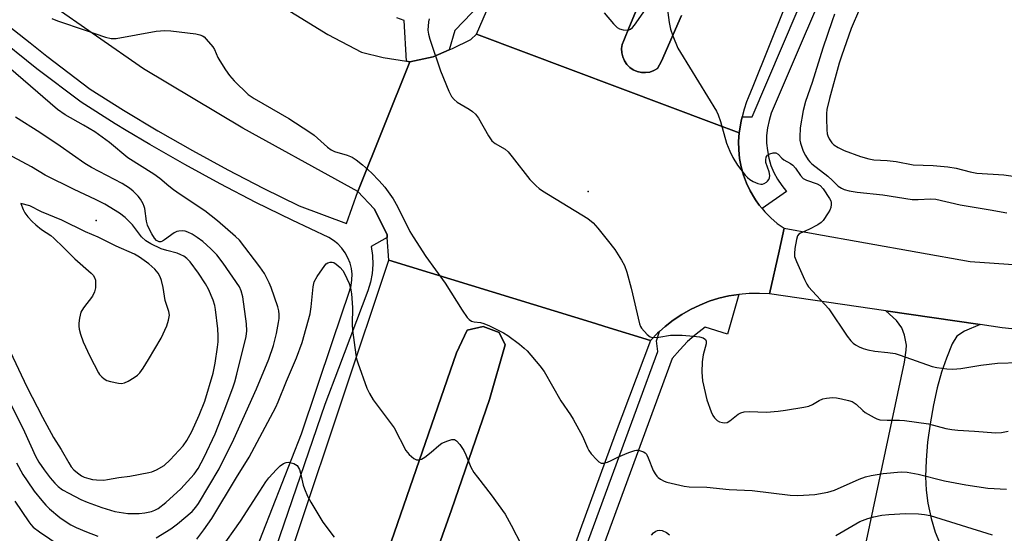
# Model space of a CAD drawing. Units: inches. Extents: x 1297762 to 1303762, y 517449 to 521450.
# Drawn here: x 1299540 to 1299819, y 520300 to 520445 of the extents above; entities that cross this region are included whole.
import ezdxf

# ---------------------------------------------------------------- set-up
doc = ezdxf.new("R2010")
doc.units = ezdxf.units.IN
doc.header["$MEASUREMENT"] = 0
for name, color, linetype in [('CULTRL-Pad', 6, 'Continuous'), ('ELEV-Spot Elevation', 7, 'Continuous'), ('TRANS-Driveway', 251, 'Continuous'), ('TRANS-Road', 130, 'Continuous'), ('TRANS-Street Sidewalk', 7, 'Continuous'), ('Undefined', 1, 'Continuous')]:
    doc.layers.add(name, color=color, linetype=linetype)

msp = doc.modelspace()

# ---------------------------------------------------------------- linework, layer by layer
at = {"layer": 'CULTRL-Pad'}
msp.add_lwpolyline([(1299727.35, 520446.47), (1299721.68, 520433.49), (1299720.53, 520431.43), (1299719.49, 520430.83), (1299718.35, 520430.42), (1299717.16, 520430.24), (1299715.95, 520430.29), (1299714.77, 520430.55), (1299713.67, 520431.04), (1299712.67, 520431.72), (1299711.82, 520432.58), (1299711.15, 520433.57), (1299710.67, 520434.68), (1299710.41, 520435.86), (1299710.37, 520437.06), (1299710.56, 520438.26), (1299710.97, 520439.39), (1299712.61, 520443.34), (1299737.01, 520502.02)], dxfattribs=at)
msp.add_lwpolyline([(1299604.78, 520133.78), (1299601.14, 520121.56), (1299591.08, 520123.99), (1299595.2, 520141.02), (1299607.9, 520184.31), (1299626.68, 520241.49), (1299644.35, 520294.99), (1299663.66, 520350.96), (1299666.71, 520357.34), (1299671.2, 520358.33), (1299675.73, 520356.72), (1299677.4, 520353.16), (1299672.96, 520337.67), (1299662.22, 520306.47), (1299655.1, 520286.29), (1299637.09, 520232.57), (1299621.72, 520188.38)], close=True, dxfattribs=at)
at = {"layer": 'ELEV-Spot Elevation'}
for p in [(1299700.89, 520396.56, 401.64), (1299561.71, 520388.41, 398.95)]:
    msp.add_point(p, dxfattribs=at)
at = {"layer": 'TRANS-Driveway'}
msp.add_polyline3d([(1299766.34, 520235.1, 0), (1299790.38, 520348.27, 0), (1299790.9, 520351.64, 0), (1299790.96, 520353.11, 0), (1299790.43, 520355.92, 0), (1299789.69, 520357.99, 0), (1299788.11, 520360.03, 0), (1299785.13, 520362.8, 0), (1299811.84, 520358.92, 0), (1299807.39, 520357.05, 0), (1299805.23, 520355.6, 0), (1299803.9, 520353.46, 0), (1299802.28, 520349.45, 0), (1299800.88, 520345.45, 0), (1299799.64, 520340.97, 0), (1299798.57, 520336.16, 0), (1299797.63, 520330.86, 0), (1299796.94, 520325.58, 0), (1299796.51, 520320.51, 0), (1299796.36, 520315.85, 0), (1299796.5, 520312.05, 0), (1299797.01, 520308.37, 0), (1299797.95, 520304.06, 0), (1299799.09, 520300.19, 0), (1299800.28, 520297.26, 0)], dxfattribs=at)
at = {"layer": 'TRANS-Road'}
for points in [[(1299821.22, 520600.64), (1299800.72, 520550.34), (1299795.67, 520539.04), (1299794.55, 520536.55), (1299792.63, 520532.25), (1299780.65, 520505.49), (1299760.77, 520459.59), (1299747.51, 520426.33), (1299746.14, 520423.14), (1299745.74, 520421.98), (1299745.03, 520419.86), (1299744.5, 520417.75), (1299744.19, 520416.49), (1299743.64, 520413.18), (1299736.56, 520415.85), (1299669.29, 520441.16), (1299703.09, 520518.97), (1299736.35, 520598.35), (1299766.89, 520669.78), (1299797.72, 520740.81), (1299823.41, 520801.55)], [(1299292.54, 520730.03), (1299352.48, 520673.81), (1299419.53, 520612.64), (1299470.38, 520566.53), (1299516.89, 520524.73), (1299556.96, 520489.28), (1299579.03, 520471.66), (1299601.29, 520457.1), (1299627.24, 520441.09), (1299636.81, 520436), (1299642.94, 520434.5), (1299649.53, 520433.48), (1299650.4, 520433.34), (1299635.77, 520396.58), (1299631.96, 520398.67), (1299603.24, 520414.49), (1299575.06, 520431.35), (1299548.47, 520449.85), (1299518.01, 520475.48), (1299471.62, 520517.71), (1299421.04, 520563.79), (1299376.11, 520602.72), (1299332.08, 520641.84), (1299289.94, 520681.87)], [(1299737.01, 520502.02), (1299712.61, 520443.34), (1299710.97, 520439.39), (1299710.56, 520438.26), (1299710.37, 520437.06), (1299710.41, 520435.86), (1299710.67, 520434.68), (1299711.15, 520433.57), (1299711.82, 520432.58), (1299712.67, 520431.72), (1299713.67, 520431.04), (1299714.77, 520430.55), (1299715.95, 520430.29), (1299717.16, 520430.24), (1299718.35, 520430.42), (1299719.49, 520430.83), (1299720.53, 520431.43), (1299721.68, 520433.49), (1299727.35, 520446.47)], [(1299917.97, 520347.58), (1299818.05, 520358.02), (1299811.84, 520358.92), (1299785.13, 520362.8), (1299752.21, 520367.58), (1299754.92, 520379.66), (1299756.37, 520386.17), (1299764.57, 520384.71), (1299809, 520376.75), (1299860.53, 520373.16)], [(1299605.76, 520261.09), (1299644.53, 520377.13), (1299703, 520359.18), (1299705.58, 520358.39), (1299718.53, 520354.42), (1299708.54, 520327.86), (1299698.65, 520300.83), (1299689, 520273.71)], [(1299655.1, 520286.29), (1299662.22, 520306.47), (1299672.96, 520337.67), (1299677.4, 520353.16), (1299675.73, 520356.72), (1299671.2, 520358.33), (1299666.71, 520357.34), (1299663.66, 520350.96), (1299644.35, 520294.99)]]:
    msp.add_lwpolyline(points, dxfattribs=at)
msp.add_lwpolyline([(1299743.64, 520413.18), (1299743.47, 520410.77), (1299743.51, 520408.36), (1299743.75, 520405.95), (1299744.2, 520403.57), (1299744.84, 520401.24), (1299745.68, 520398.98), (1299746.71, 520396.79), (1299747.93, 520394.7), (1299748.25, 520394.24), (1299749.31, 520392.72), (1299750.09, 520391.79), (1299750.86, 520390.86), (1299752.56, 520389.14), (1299754.41, 520387.58), (1299756.37, 520386.17), (1299754.92, 520379.66), (1299752.21, 520367.58), (1299749.33, 520367.75), (1299746.44, 520367.71), (1299743.57, 520367.46), (1299740.72, 520367.01), (1299737.91, 520366.36), (1299735.16, 520365.5), (1299732.47, 520364.45), (1299729.86, 520363.21), (1299727.36, 520361.79), (1299724.95, 520360.19), (1299722.68, 520358.42), (1299721.08, 520356.99), (1299720.53, 520356.49), (1299718.53, 520354.42), (1299705.58, 520358.39), (1299703, 520359.18), (1299644.53, 520377.13), (1299644.07, 520383.53), (1299644, 520384.46), (1299640.39, 520391.72), (1299635.77, 520396.58), (1299650.4, 520433.34), (1299657.09, 520434.75), (1299661.54, 520436.66), (1299662.49, 520437.07), (1299667.69, 520439.64), (1299669.29, 520441.16), (1299736.56, 520415.85)], close=True, dxfattribs=at)
at = {"layer": 'TRANS-Street Sidewalk'}
for points in [[(1299772.9, 520465.93), (1299752.71, 520418.78), (1299752.07, 520416.72), (1299751.63, 520414.61), (1299751.4, 520412.47), (1299751.39, 520410.31), (1299751.59, 520408.16), (1299752, 520406.04), (1299752.62, 520403.98), (1299753.44, 520401.98), (1299754.45, 520400.08), (1299755.65, 520398.28), (1299757.02, 520396.62), (1299750.09, 520391.79), (1299749.31, 520392.72), (1299748.25, 520394.24), (1299747.93, 520394.7), (1299746.71, 520396.79), (1299745.68, 520398.98), (1299744.84, 520401.24), (1299744.2, 520403.57), (1299743.75, 520405.95), (1299743.51, 520408.36), (1299743.47, 520410.77), (1299743.64, 520413.18), (1299744.19, 520416.49), (1299744.5, 520417.75), (1299747.34, 520417.71), (1299789.95, 520517.72)], [(1299670.35, 520449.62), (1299663.18, 520442.14), (1299661.54, 520436.66), (1299657.09, 520434.75), (1299650.4, 520433.34), (1299649.53, 520433.48), (1299648.87, 520445.03), (1299646.8, 520445.73)], [(1299535.47, 520444.63), (1299543.02, 520438.66), (1299547.71, 520434.95), (1299560, 520425.58), (1299569.45, 520419.63), (1299579.15, 520413.8), (1299588.97, 520408.17), (1299598.91, 520402.75), (1299608.96, 520397.53), (1299619.11, 520392.53), (1299632.53, 520387.58), (1299635.77, 520396.58), (1299640.39, 520391.72), (1299644, 520384.46), (1299644.07, 520383.53), (1299639.52, 520381.01), (1299639.9, 520378.49), (1299640, 520375.94), (1299639.81, 520373.39), (1299639.34, 520370.89), (1299638.6, 520368.45), (1299630.3, 520346.48), (1299626.44, 520336.29), (1299604.32, 520271.84)], [(1299600.61, 520279.12), (1299619.81, 520328.01), (1299628.59, 520354.08), (1299633.41, 520368.41), (1299633.85, 520369.96), (1299634.08, 520371.56), (1299634.1, 520373.17), (1299633.92, 520374.77), (1299633.53, 520376.34), (1299632.94, 520377.84), (1299632.17, 520379.26), (1299631.22, 520380.56), (1299630.11, 520381.74), (1299628.86, 520382.76), (1299627.49, 520383.61), (1299617.15, 520388.44), (1299606.91, 520393.49), (1299596.78, 520398.75), (1299586.76, 520404.21), (1299576.86, 520409.89), (1299570.16, 520413.91), (1299567.07, 520415.77), (1299557.41, 520421.85), (1299544.93, 520431.37), (1299532.62, 520441.1)], [(1299698.32, 520290.75), (1299717.32, 520342.33), (1299718.36, 520345.17), (1299720.62, 520351.29), (1299720.24, 520354.33), (1299721.08, 520356.99), (1299722.68, 520358.42), (1299724.95, 520360.19), (1299727.36, 520361.79), (1299729.86, 520363.21), (1299732.47, 520364.45), (1299735.16, 520365.5), (1299737.91, 520366.36), (1299740.72, 520367.01), (1299743.57, 520367.46), (1299740.36, 520356.17), (1299734, 520358.2), (1299731.45, 520356.23), (1299729.04, 520354.09), (1299726.79, 520351.78), (1299724.71, 520349.32), (1299702.58, 520289.24)]]:
    msp.add_lwpolyline(points, dxfattribs=at)
at = {"layer": 'Undefined'}
for points, elevation in [([(1299705.38, 520447.22), (1299708.08, 520444.06), (1299709.07, 520443.07), (1299709.74, 520442.61), (1299710.81, 520442.32), (1299712.19, 520442.29), (1299712.9, 520442.54), (1299713.46, 520443.04), (1299713.97, 520443.65), (1299717.15, 520448.16)], 400), ([(1299723.22, 520448.65), (1299723.77, 520444.45), (1299724.15, 520442.56), (1299724.83, 520440.67), (1299726.26, 520437.22), (1299726.98, 520435.92), (1299737.2, 520419.36), (1299737.66, 520418.32), (1299738.3, 520416.45), (1299740.07, 520410.32), (1299741, 520407.99), (1299741.87, 520406.24), (1299743.18, 520404.06), (1299745.36, 520401.23), (1299745.96, 520400.56), (1299746.63, 520400), (1299747.62, 520399.42), (1299748.94, 520398.85), (1299749.73, 520398.65), (1299750.22, 520398.67), (1299750.68, 520398.82), (1299751.32, 520399.2), (1299751.68, 520399.53), (1299751.97, 520399.95), (1299752.17, 520400.42), (1299752.28, 520401.12), (1299752.12, 520402.12), (1299751.2, 520404.81), (1299751.16, 520405.59), (1299751.3, 520406.31), (1299751.64, 520406.91), (1299752.25, 520407.29), (1299753.26, 520407.54), (1299754, 520407.53), (1299754.63, 520407.2), (1299755.7, 520406.04), (1299756.25, 520405.55), (1299758.11, 520404.57), (1299758.79, 520404.07), (1299759.52, 520403.21), (1299760.96, 520401.11), (1299761.71, 520400.32), (1299762.68, 520399.79), (1299765.72, 520398.79), (1299766.56, 520398.3), (1299767.42, 520397.32), (1299769.15, 520394.66), (1299769.52, 520393.91), (1299769.66, 520393.44), (1299769.69, 520392.93), (1299769.53, 520392.1), (1299769.23, 520391.27), (1299768.84, 520390.51), (1299767.41, 520388.41), (1299766.81, 520387.82), (1299765.87, 520387.18), (1299763.34, 520385.8), (1299760.93, 520384.76), (1299760.48, 520384.47), (1299760.16, 520384.08), (1299759.81, 520383.05), (1299759.37, 520380.45), (1299759.23, 520379), (1299759.31, 520378.16), (1299759.8, 520376.8), (1299762.14, 520371.7), (1299762.79, 520370.39), (1299763.26, 520369.65), (1299768.99, 520363.4), (1299774.21, 520355.67), (1299775.24, 520354.27), (1299775.85, 520353.67), (1299776.57, 520353.17), (1299777.59, 520352.59), (1299778.66, 520352.1), (1299780.02, 520351.73), (1299781.97, 520351.38), (1299785.72, 520351.02), (1299787.75, 520350.71), (1299789.14, 520350.28), (1299798.18, 520347.07), (1299799.57, 520346.77), (1299802.4, 520346.43), (1299804.09, 520346.34), (1299806.32, 520346.51), (1299811.99, 520347.46), (1299816.7, 520347.98), (1299822.85, 520348.15)], 400), ([(1299770.59, 520446.8), (1299769.89, 520444.9), (1299767.29, 520437.16), (1299764.31, 520427.41), (1299762.39, 520422.11), (1299761.69, 520419.56), (1299760.88, 520414.65), (1299760.77, 520411.98), (1299760.82, 520411.1), (1299760.97, 520410.24), (1299761.73, 520408.01), (1299762.36, 520406.82), (1299763.14, 520405.57), (1299763.6, 520404.99), (1299764.21, 520404.39), (1299768.72, 520400.91), (1299770.04, 520399.74), (1299771.67, 520398.12), (1299772.54, 520397.51), (1299773.29, 520397.17), (1299774.7, 520396.81), (1299777.03, 520396.39), (1299784.3, 520395.67), (1299792.58, 520394.36), (1299794.29, 520394.29), (1299797.79, 520394.54), (1299799.29, 520394.44), (1299806.15, 520392.85), (1299814.67, 520391.43), (1299819.33, 520390.56)], 398), ([(1299777.62, 520448.2), (1299775.33, 520442.79), (1299772.58, 520434.95), (1299771.95, 520432.95), (1299769.15, 520422.89), (1299768.46, 520419.82), (1299768.31, 520418.69), (1299768.31, 520417.24), (1299768.41, 520414.04), (1299768.54, 520412.89), (1299768.69, 520412.34), (1299769.05, 520411.55), (1299769.85, 520410.33), (1299770.45, 520409.77), (1299771.6, 520409.03), (1299773.35, 520408.17), (1299777.99, 520406.5), (1299780.35, 520405.8), (1299781.69, 520405.54), (1299785.49, 520405.33), (1299788.05, 520405.09), (1299792.89, 520404.15), (1299798.47, 520403.95), (1299802.64, 520403.55), (1299804.99, 520403.18), (1299808.94, 520402.15), (1299810.85, 520401.82), (1299818.53, 520401.3), (1299824.49, 520400.46)], 396), ([(1299549.13, 520445.54), (1299550.74, 520444.89), (1299558.58, 520442.31), (1299564.35, 520440.27), (1299565.95, 520439.91), (1299567.35, 520439.92), (1299578.64, 520441.96), (1299581.11, 520442.21), (1299582.84, 520442.09), (1299589.87, 520441.21), (1299591, 520440.99), (1299591.79, 520440.69), (1299592.24, 520440.36), (1299592.86, 520439.77), (1299594.72, 520437.53), (1299595.14, 520436.81), (1299596.16, 520434.58), (1299596.72, 520433.55), (1299598.25, 520431.03), (1299599.39, 520429.41), (1299600.72, 520427.92), (1299604.7, 520424.08), (1299606.43, 520422.93), (1299616.19, 520417.25), (1299622.18, 520413.36), (1299623.35, 520412.5), (1299627.17, 520409.12), (1299628.18, 520408.36), (1299629.13, 520407.92), (1299632.71, 520406.86), (1299634.09, 520406.33), (1299635.27, 520405.58), (1299637.06, 520404.15), (1299639.59, 520401.92), (1299641.78, 520399.66), (1299643.35, 520397.78), (1299645.69, 520394.55), (1299646.98, 520392.37), (1299650.47, 520385.27), (1299651.34, 520383.74), (1299655.01, 520378.18), (1299660.47, 520370.68), (1299665.24, 520363.01), (1299666.66, 520360.92), (1299667.2, 520360.32), (1299667.87, 520359.92), (1299668.64, 520359.72), (1299670.48, 520359.54), (1299671.42, 520359.27), (1299673.03, 520358.55), (1299676.98, 520356.59), (1299678.19, 520355.79), (1299681.44, 520353.35), (1299682.8, 520352.27), (1299683.64, 520351.48), (1299687.24, 520347.25), (1299688.44, 520345.62), (1299693.21, 520337.32), (1299695.91, 520333.38), (1299696.68, 520332.14), (1299699.27, 520327.29), (1299700.69, 520324.04), (1299701.11, 520323.26), (1299701.79, 520322.34), (1299703.34, 520320.63), (1299703.95, 520320.08), (1299704.61, 520319.72), (1299705.34, 520319.72), (1299706.38, 520320.01), (1299707.41, 520320.44), (1299709.49, 520321.52), (1299712.45, 520322.69), (1299714.08, 520323.24), (1299714.62, 520323.34), (1299715.17, 520323.33), (1299715.73, 520323.21), (1299716.52, 520322.88), (1299716.99, 520322.58), (1299717.38, 520322.19), (1299717.91, 520321.19), (1299719.32, 520317.6), (1299719.84, 520316.64), (1299720.31, 520315.98), (1299720.69, 520315.6), (1299721.38, 520315.12), (1299722.37, 520314.59), (1299723.15, 520314.3), (1299728.06, 520313.2), (1299729.43, 520312.98), (1299734.44, 520312.88), (1299740.75, 520312.27), (1299747.27, 520311.91), (1299758.07, 520310.66), (1299760.24, 520310.56), (1299764.99, 520310.81), (1299768.69, 520311.48), (1299770.59, 520312.06), (1299777.54, 520315.15), (1299779.38, 520315.79), (1299780.98, 520316.16), (1299784.34, 520316.73), (1299789.49, 520317.18), (1299791.19, 520317.1), (1299794.25, 520316.55), (1299801.7, 520314.64), (1299807.74, 520313.54), (1299814, 520312.63), (1299819.3, 520312.28)], 404), ([(1299655.9, 520445.45), (1299655.72, 520444.61), (1299655.57, 520442.28), (1299655.73, 520441.14), (1299656.12, 520439.74), (1299659.12, 520430.72), (1299661.46, 520425.04), (1299662.24, 520423.48), (1299662.95, 520422.6), (1299663.81, 520421.87), (1299667.26, 520419.93), (1299668.2, 520419.27), (1299669.06, 520418.52), (1299669.9, 520417.4), (1299672.72, 520412.4), (1299673.68, 520410.97), (1299674.6, 520410.2), (1299677.41, 520408.58), (1299678.3, 520407.82), (1299679.43, 520406.45), (1299684.39, 520399.97), (1299686.17, 520398.16), (1299687.04, 520397.43), (1299688, 520396.78), (1299700.78, 520388.98), (1299702.31, 520387.73), (1299703.67, 520386.19), (1299706.29, 520382.95), (1299708.41, 520380.19), (1299710.35, 520377.19), (1299711.19, 520375.64), (1299711.87, 520373.78), (1299713.06, 520369.24), (1299715.38, 520359.13), (1299715.69, 520358.36), (1299716, 520357.88), (1299717.56, 520356.15), (1299718.43, 520355.47), (1299719.18, 520355.26), (1299720.86, 520355.36), (1299724.16, 520355.9), (1299727.54, 520355.94), (1299730.72, 520355.67), (1299732.44, 520355.44), (1299733.47, 520355.13), (1299734.05, 520354.66), (1299734.24, 520354.22), (1299734.24, 520353.44), (1299733.41, 520350.32), (1299733.15, 520348.35), (1299733.03, 520345.41), (1299733.2, 520342.97), (1299734.47, 520337.61), (1299735.72, 520334.26), (1299736.21, 520333.18), (1299736.66, 520332.5), (1299737.37, 520331.77), (1299738.08, 520331.38), (1299738.9, 520331.15), (1299739.45, 520331.09), (1299740.24, 520331.22), (1299740.96, 520331.65), (1299743.35, 520333.57), (1299744.06, 520333.91), (1299745.07, 520334.19), (1299746.43, 520334.34), (1299751.38, 520334.15), (1299754.66, 520334.38), (1299756.71, 520334.64), (1299761.94, 520335.54), (1299763.36, 520335.85), (1299764.38, 520336.26), (1299766.23, 520337.38), (1299767.29, 520337.88), (1299768.35, 520338.1), (1299770, 520338.23), (1299771.12, 520338.16), (1299772.56, 520337.9), (1299774.55, 520337.46), (1299775.58, 520337.11), (1299776.74, 520336.4), (1299778.59, 520334.56), (1299779.27, 520334.03), (1299781.82, 520332.6), (1299782.61, 520332.24), (1299783.43, 520331.99), (1299785.48, 520331.81), (1299788.97, 520331.88), (1299790.43, 520331.78), (1299797.17, 520330.78), (1299802.06, 520329.49), (1299803.77, 520329.17), (1299805.49, 520328.98), (1299810.17, 520328.71), (1299816.27, 520328.24), (1299817.8, 520328.32), (1299819.71, 520328.7)], 402), ([(1299578.7, 520298.51), (1299582.85, 520301.13), (1299584.75, 520302.52), (1299588.87, 520305.99), (1299589.94, 520307.2), (1299590.67, 520308.27), (1299596.49, 520318.08), (1299600.67, 520326.5), (1299607.03, 520340.7), (1299610.53, 520349.14), (1299611.85, 520352.98), (1299612.68, 520356.38), (1299613.32, 520359.5), (1299613.46, 520360.65), (1299613.49, 520361.78), (1299613.36, 520362.82), (1299613.1, 520363.91), (1299611.23, 520369.42), (1299610.65, 520370.77), (1299609.29, 520373.35), (1299607.99, 520375.31), (1299602.21, 520382.77), (1299601.16, 520383.81), (1299595.99, 520388.33), (1299592.48, 520391.1), (1299585.49, 520395.72), (1299583.6, 520397.06), (1299582.22, 520398.11), (1299579.72, 520400.27), (1299578.05, 520401.5), (1299570.68, 520406.16), (1299565.43, 520410.45), (1299561.28, 520413.48), (1299558.15, 520415.42), (1299552.91, 520418.29), (1299550.72, 520419.81), (1299541.05, 520428.25), (1299534.03, 520434.14)], 404), ([(1299536.68, 520338.09), (1299541.4, 520328.55), (1299544.55, 520321.67), (1299545.49, 520320.01), (1299546.95, 520317.8), (1299548.68, 520315.53), (1299549.98, 520314.01), (1299550.92, 520313.09), (1299552.18, 520312.14), (1299553.92, 520311.14), (1299557.32, 520309.38), (1299559.17, 520308.6), (1299563.31, 520307.12), (1299566.97, 520306.03), (1299570.62, 520305.47), (1299572.25, 520305.41), (1299573.88, 520305.45), (1299575.48, 520305.61), (1299577.33, 520306), (1299578.33, 520306.34), (1299579.23, 520306.82), (1299581.41, 520308.52), (1299585.7, 520312.39), (1299589.43, 520316.58), (1299590.6, 520318.21), (1299592.3, 520321.42), (1299595.34, 520327.94), (1299597.93, 520334.52), (1299600.36, 520341.05), (1299600.9, 520342.69), (1299601.52, 520344.92), (1299604.12, 520355.53), (1299604.35, 520357.17), (1299604.24, 520359.17), (1299603.2, 520366.78), (1299602.75, 520368.46), (1299602.21, 520369.57), (1299597.64, 520376.35), (1299595.8, 520378.67), (1299594.11, 520380.37), (1299591.91, 520382.4), (1299590.32, 520383.61), (1299588.9, 520384.5), (1299587.67, 520385.11), (1299586.91, 520385.36), (1299586.11, 520385.46), (1299585.05, 520385.39), (1299584.54, 520385.27), (1299583.8, 520384.9), (1299581.02, 520382.87), (1299580.43, 520382.52), (1299579.99, 520382.39), (1299579.52, 520382.39), (1299579.13, 520382.53), (1299578.77, 520382.76), (1299578.22, 520383.38), (1299577.43, 520384.62), (1299576.66, 520386.04), (1299576.21, 520387.1), (1299575.91, 520388.22), (1299575.45, 520391.75), (1299575.3, 520392.31), (1299574.96, 520393.11), (1299574.22, 520394.38), (1299573.54, 520395.31), (1299572.21, 520396.66), (1299571.1, 520397.56), (1299569.01, 520398.83), (1299560.41, 520403.42), (1299558.53, 520404.52), (1299551.53, 520409.42), (1299545.8, 520413.26), (1299538.88, 520417.63)], 402), ([(1299537.36, 520351.31), (1299542.12, 520341.33), (1299546.53, 520332.67), (1299549.67, 520326.96), (1299551.84, 520323.55), (1299553.93, 520319.78), (1299554.67, 520318.63), (1299555.39, 520317.81), (1299556.45, 520316.91), (1299557.59, 520316.11), (1299558.32, 520315.76), (1299559.61, 520315.33), (1299560.69, 520315.09), (1299561.83, 520314.96), (1299563.83, 520314.91), (1299564.93, 520315.01), (1299568.12, 520315.6), (1299571.22, 520316), (1299576.63, 520317.01), (1299577.45, 520317.27), (1299578.73, 520317.84), (1299580.93, 520319.06), (1299582.62, 520320.61), (1299586.3, 520324.58), (1299587.38, 520326.11), (1299588.76, 520328.61), (1299590.84, 520333.29), (1299592.42, 520337.28), (1299594.76, 520345.12), (1299595.38, 520347.95), (1299596.04, 520352.56), (1299596.17, 520354), (1299596.23, 520355.74), (1299596.16, 520357.76), (1299595.49, 520363.21), (1299595.26, 520364.29), (1299594.79, 520365.84), (1299593.44, 520368.95), (1299592.64, 520370.43), (1299590.68, 520373.51), (1299588.29, 520376.69), (1299587.32, 520377.62), (1299586.46, 520378.26), (1299585.69, 520378.67), (1299584.61, 520379.11), (1299581.68, 520379.85), (1299580.06, 520380.38), (1299577.2, 520381.74), (1299575.74, 520382.62), (1299574.52, 520383.8), (1299571.95, 520387.14), (1299569.89, 520389.25), (1299568.3, 520390.45), (1299564.19, 520393), (1299561.54, 520394.33), (1299555.5, 520397.16), (1299547.29, 520401.21), (1299543.39, 520403.58), (1299535.47, 520407.83)], 400), ([(1299590.2, 520298.18), (1299592.18, 520300.81), (1299594.38, 520303.98), (1299601.39, 520315.58), (1299605.02, 520321.41), (1299612.51, 520335.52), (1299613.19, 520337.03), (1299615.56, 520342.93), (1299618.42, 520349.47), (1299619.99, 520353.86), (1299622.23, 520361.98), (1299622.51, 520363.96), (1299623.09, 520369.63), (1299623.38, 520370.99), (1299624.21, 520372.52), (1299626.4, 520375.69), (1299626.79, 520376.09), (1299627.23, 520376.37), (1299627.94, 520376.57), (1299628.43, 520376.58), (1299628.92, 520376.45), (1299629.61, 520376.03), (1299630.7, 520375.1), (1299631.47, 520374.25), (1299631.91, 520373.53), (1299632.64, 520371.98), (1299633.25, 520370.51), (1299633.64, 520369.31), (1299633.9, 520367.61), (1299634.2, 520363.79), (1299634.12, 520358.94), (1299634.2, 520357.33), (1299635.19, 520350.34), (1299635.4, 520349.18), (1299635.72, 520348.06), (1299638.27, 520340.94), (1299639.02, 520339.36), (1299640.06, 520337.6), (1299645.98, 520329.64), (1299649.3, 520323.23), (1299650.27, 520322.13), (1299651.61, 520321.01), (1299652.31, 520320.62), (1299653.03, 520320.58), (1299653.75, 520320.81), (1299654.68, 520321.36), (1299656.44, 520322.79), (1299658.61, 520324.72), (1299659.52, 520325.31), (1299661.18, 520326.01), (1299662.28, 520326.35), (1299663.05, 520326.37), (1299663.69, 520326.01), (1299664.62, 520324.99), (1299665.69, 520323.25), (1299666.29, 520322.01), (1299667.7, 520318.55), (1299668.56, 520317.07), (1299669.56, 520315.67), (1299673.49, 520310.69), (1299677.37, 520305.22), (1299679.16, 520302.1), (1299682.06, 520296.5)], 406), ([(1299539.16, 520319.82), (1299540.99, 520316.5), (1299542.15, 520314.64), (1299544.18, 520311.8), (1299546.36, 520309.08), (1299547.49, 520307.77), (1299548.53, 520306.77), (1299551.39, 520304.33), (1299553.2, 520303.03), (1299554.57, 520302.22), (1299556.07, 520301.49), (1299558.97, 520300.23), (1299562.2, 520298.99)], 404), ([(1299596.75, 520295.12), (1299602.5, 520303.22), (1299607.97, 520311.8), (1299609.7, 520314.39), (1299610.58, 520315.57), (1299612.69, 520317.92), (1299613.79, 520318.89), (1299614.74, 520319.58), (1299615.49, 520319.9), (1299616.02, 520319.94), (1299616.84, 520319.82), (1299617.64, 520319.57), (1299618.12, 520319.33), (1299618.52, 520319), (1299619.18, 520317.89), (1299619.53, 520316.84), (1299620.28, 520313.46), (1299620.6, 520312.38), (1299621.47, 520310.38), (1299622.45, 520308.62), (1299625.87, 520302.95), (1299629.02, 520298.7)], 408), ([(1299538.72, 520308.91), (1299542.63, 520303.04), (1299543.17, 520302.36), (1299543.92, 520301.59), (1299545.64, 520300.27), (1299551.53, 520296.32)], 406), ([(1299770.93, 520299.19), (1299777.77, 520303.12), (1299779.98, 520304), (1299781.68, 520304.53), (1299783.95, 520304.95), (1299785.98, 520305.16), (1299790.69, 520305.4), (1299794.36, 520305.34), (1299796.05, 520305.19), (1299797.68, 520304.84), (1299815.2, 520299.38)], 406), ([(1299718.81, 520299.3), (1299719.34, 520299.95), (1299720, 520300.42), (1299720.51, 520300.6), (1299721.05, 520300.69), (1299721.84, 520300.61), (1299723.02, 520300.05), (1299723.9, 520299.37)], 406)]:
    msp.add_lwpolyline(points, dxfattribs=dict(at, elevation=elevation))
at = {"layer": 'Undefined', "elevation": 398}
msp.add_lwpolyline([(1299540.43, 520393.2), (1299541.04, 520391.47), (1299541.52, 520390.52), (1299542.4, 520389.4), (1299543.56, 520388.12), (1299544.65, 520387.12), (1299546.27, 520385.8), (1299548.87, 520384.14), (1299549.76, 520383.43), (1299552.49, 520380.77), (1299555.64, 520377.51), (1299560.28, 520373.5), (1299560.82, 520372.92), (1299561.25, 520372.28), (1299561.48, 520371.53), (1299561.54, 520370.71), (1299561.47, 520369.3), (1299561.27, 520368.2), (1299560.64, 520366.99), (1299558.12, 520363.66), (1299557.36, 520362.41), (1299556.97, 520360.76), (1299556.81, 520359.33), (1299556.8, 520358.47), (1299556.92, 520357.63), (1299557.27, 520356.24), (1299558.06, 520354.07), (1299559.87, 520349.94), (1299562.32, 520345.24), (1299562.65, 520344.76), (1299563.26, 520344.12), (1299563.94, 520343.56), (1299564.68, 520343.1), (1299565.75, 520342.76), (1299568.02, 520342.34), (1299568.86, 520342.28), (1299569.68, 520342.39), (1299570.72, 520342.86), (1299572.49, 520343.93), (1299573.44, 520344.61), (1299574.04, 520345.22), (1299575.02, 520346.6), (1299576.55, 520349.01), (1299580.13, 520355.11), (1299581.65, 520358.53), (1299582.18, 520360.19), (1299582.4, 520361.62), (1299582.3, 520362.61), (1299581.2, 520365.69), (1299580.63, 520369.4), (1299580.15, 520371.38), (1299579.78, 520372.48), (1299579.25, 520373.47), (1299578.34, 520374.58), (1299576.57, 520376.14), (1299574, 520377.99), (1299572.53, 520378.82), (1299567.36, 520381.08), (1299562.31, 520383.63), (1299558.7, 520385.13), (1299552.01, 520388.49), (1299546.2, 520390.85), (1299542.95, 520392.52)], close=True, dxfattribs=at)

doc.saveas('drawing.dxf')
